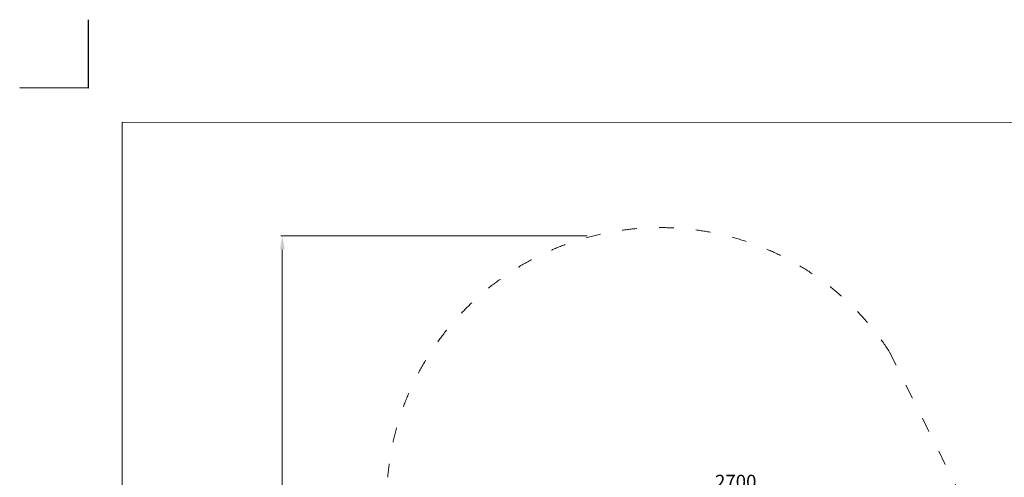
# Model space of a CAD drawing. Units: millimetres. Extents: x 33039 to 44043, y -6387 to 8965.
# Drawn here: x 33043 to 40243, y 5616 to 8965 of the extents above; entities that cross this region are included whole.
import ezdxf

# ---------------------------------------------------------------- set-up
doc = ezdxf.new("R2010")
doc.units = ezdxf.units.MM
doc.header["$LTSCALE"] = 30
doc.linetypes.add('ACAD_ISO03W100', pattern=[30, 12, -18])
doc.layers.add('InterSystem - drawing', color=7, linetype='Continuous')
doc.layers.add('InterSystem-description', color=7, linetype='Continuous', lineweight=13)
doc.layers.add('InterSystem-dimension', color=7, linetype='Continuous', lineweight=5)
doc.styles.add('arial', font='arial.ttf')
doc.dimstyles.new('IS_1-50(mm)', dxfattribs={"dimtxt": 100, "dimasz": 100, "dimexe": 10, "dimexo": 50, "dimgap": 10, "dimtad": 1, "dimdec": 0, "dimrnd": 10, "dimzin": 0, "dimtxsty": 'arial', "dimcen": 100, "dimclrd": 256, "dimclre": 256, "dimclrt": 256, "dimadec": 1, "dimazin": 0, "dimtfac": 1, "dimtdec": 0, "dimtmove": 0, "dimatfit": 3, "dimfxl": 0, "dimtolj": 1, "dimtzin": 0, "dimlwd": -1, "dimlwe": -1, "dimarcsym": 0})

# ---------------------------------------------------------------- blocks, each defined once
blk = doc.blocks.new('*D2')
at = {"layer": 'Defpoints', "color": 0, "transparency": 16777216}
for p in [(36839.8, 5523.5), (36839.8, 5085.7), (39538.8, 5085.7)]:
    blk.add_point(p, dxfattribs=at)
at = {"layer": 'InterSystem-dimension', "transparency": 16777216}
for p, q in [((36839.8, 5135.7), (36839.8, 5533.5)), ((39438.8, 5523.5), (36939.8, 5523.5)), ((39538.8, 5135.7), (39538.8, 5533.5))]:
    blk.add_line(p, q, dxfattribs=at)
for points in [[(36939.8, 5540.2), (36939.8, 5506.9), (36839.8, 5523.5)], [(39438.8, 5540.2), (39438.8, 5506.9), (39538.8, 5523.5)]]:
    blk.add_solid(points, dxfattribs=at)
at = {"layer": 'InterSystem-dimension', "transparency": 16777216, "insert": (38278.8, 5584.6), "char_height": 100, "attachment_point": 5, "style": 'arial'}
blk.add_mtext('\\A1;2700', dxfattribs=at)
blk = doc.blocks.new('*D3')
at = {"layer": 'Defpoints', "color": 0, "transparency": 16777216}
for p in [(34963.7, 7383.8), (37241.7, 7383.8), (39824.5, -2513.6)]:
    blk.add_point(p, dxfattribs=at)
at = {"layer": 'InterSystem-dimension', "transparency": 16777216}
for p, q in [((37191.7, 7383.8), (34953.7, 7383.8)), ((34963.7, -2413.6), (34963.7, 7283.8)), ((39774.5, -2513.6), (34953.7, -2513.6))]:
    blk.add_line(p, q, dxfattribs=at)
for points in [[(34947, 7283.8), (34980.4, 7283.8), (34963.7, 7383.8)], [(34947, -2413.6), (34980.4, -2413.6), (34963.7, -2513.6)]]:
    blk.add_solid(points, dxfattribs=at)
at = {"layer": 'InterSystem-dimension', "transparency": 16777216, "insert": (34902.7, 2030.1), "char_height": 100, "attachment_point": 5, "rotation": 90, "style": 'arial'}
blk.add_mtext('\\A1;9900', dxfattribs=at)
blk = doc.blocks.new('layout_A3')
at = {"layer": 'InterSystem - drawing'}
blk.add_lwpolyline([(-249.8, 750.1), (-249.9, 250.1), (-749.9, 250.2)], dxfattribs=at)
at = {"layer": 'InterSystem-description'}
blk.add_lwpolyline([(9495.6, -13851.5), (-4.4, -13850), (0, 0), (9500, -1.5)], close=True, dxfattribs=at)

msp = doc.modelspace()

# ---------------------------------------------------------------- linework, layer by layer
at = {"layer": 'InterSystem-description', "linetype": 'ACAD_ISO03W100', "ltscale": 0.3}
msp.add_line((39403.7, 6533), (41093.9, 3121.4), dxfattribs=at)
msp.add_arc((37726.6, 5443.4), 2000, 33.01001, 175.04883, dxfattribs=at)

# ---------------------------------------------------------------- block references
at = {"layer": 'InterSystem - drawing'}
msp.add_blockref('layout_A3', (33793.4, 8214.8), dxfattribs=at)

# ---------------------------------------------------------------- dimensions: what is measured, and where the dimension line sits
at = {"layer": 'InterSystem-dimension'}
for base, p1, p2, angle, picture, middle in [((34963.7, 7383.8), (39824.5, -2513.6), (37241.7, 7383.8), 90, '*D3', (34963.7, 2030.1)), ((36839.8, 5523.5), (39538.8, 5085.7), (36839.8, 5085.7), 180, '*D2', (38278.8, 5523.5))]:
    dim = msp.add_linear_dim(base=base, p1=p1, p2=p2, angle=angle, dimstyle='IS_1-50(mm)', dxfattribs=at)
    dim.commit()
    dim.dimension.update_dxf_attribs({"geometry": picture, "text_midpoint": middle, "dimtype": 160})

doc.saveas('drawing.dxf')
